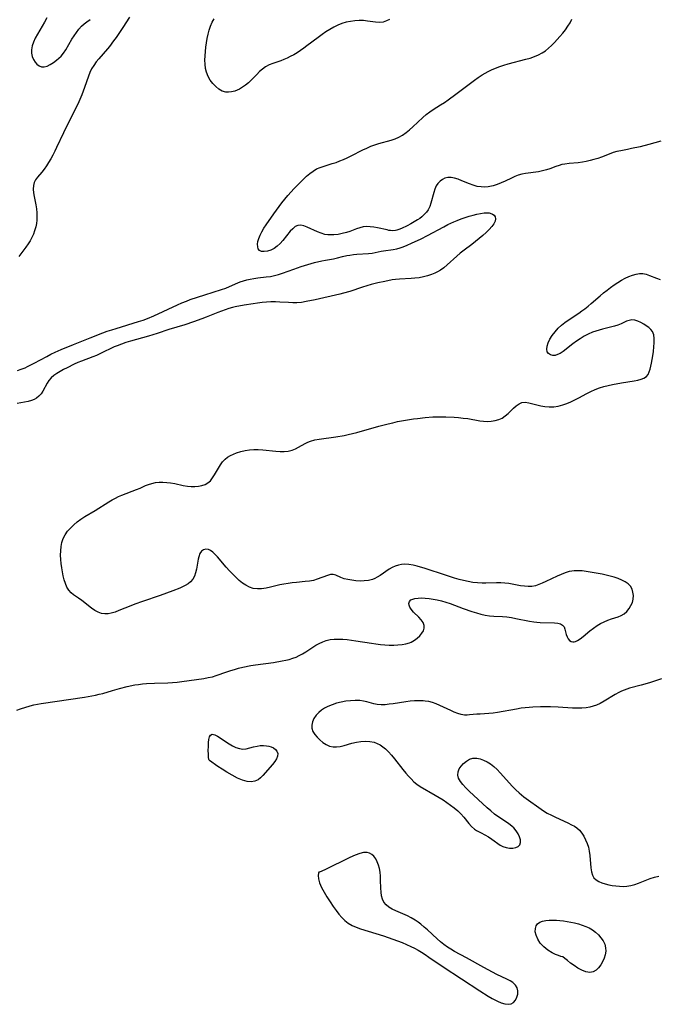
# Model space of a CAD drawing. Extents: x 1851766 to 1859968, y 2723595 to 2731797.
# Drawn here: x 1854658 to 1854916, y 2727751 to 2728149 of the extents above; entities that cross this region are included whole.
import ezdxf

# ---------------------------------------------------------------- set-up
doc = ezdxf.new("R2010")
doc.units = 0

msp = doc.modelspace()

# ---------------------------------------------------------------- linework, layer by layer
at = {"layer": 'Unknown_Line_Type', "color": 0}
for points in [[(1854702.52, 2728150.2, 84), (1854699.82, 2728146.14, 84), (1854697.02, 2728142.04, 84), (1854696.06, 2728140.69, 84), (1854694.32, 2728138.37, 84), (1854693.55, 2728137.41, 84), (1854690.11, 2728133.45, 84), (1854689.02, 2728132.12, 84), (1854688.02, 2728130.76, 84), (1854687.14, 2728129.33, 84), (1854686.44, 2728127.9, 84), (1854685.85, 2728126.41, 84), (1854684.29, 2728121.75, 84), (1854683.75, 2728120.29, 84), (1854683.18, 2728118.83, 84), (1854681.93, 2728115.94, 84), (1854680.22, 2728112.36, 84), (1854676.62, 2728105.24, 84), (1854675.75, 2728103.44, 84), (1854672.98, 2728097.52, 84), (1854672.21, 2728095.96, 84), (1854671.42, 2728094.44, 84), (1854670.61, 2728092.95, 84), (1854669.74, 2728091.49, 84), (1854668.84, 2728090.08, 84), (1854667.91, 2728088.76, 84), (1854666.96, 2728087.53, 84), (1854665.19, 2728085.47, 84), (1854664.45, 2728084.46, 84), (1854663.9, 2728083.38, 84), (1854663.6, 2728082.09, 84), (1854663.54, 2728080.68, 84), (1854663.66, 2728079.18, 84), (1854663.9, 2728077.62, 84), (1854664.5, 2728074.37, 84), (1854664.77, 2728072.7, 84), (1854664.96, 2728071.02, 84), (1854665.02, 2728069.58, 84), (1854664.97, 2728068.15, 84), (1854664.82, 2728066.73, 84), (1854664.55, 2728065.34, 84), (1854664.09, 2728063.83, 84), (1854663.58, 2728062.47, 84), (1854662.98, 2728061.14, 84), (1854662.24, 2728059.78, 84), (1854661.41, 2728058.46, 84), (1854660.51, 2728057.17, 84), (1854657.67, 2728053.35, 84)], [(1854669.04, 2728149.92, 84), (1854668.14, 2728148.29, 84), (1854665.24, 2728143.42, 84), (1854664.35, 2728141.8, 84), (1854663.6, 2728140.2, 84), (1854663.04, 2728138.62, 84), (1854662.77, 2728137.06, 84), (1854662.83, 2728135.7, 84), (1854663.13, 2728134.4, 84), (1854663.62, 2728133.19, 84), (1854664.26, 2728132.1, 84), (1854665.02, 2728131.18, 84), (1854665.9, 2728130.5, 84), (1854666.86, 2728130.12, 84), (1854667.99, 2728130.14, 84), (1854669.18, 2728130.49, 84), (1854670.41, 2728131.1, 84), (1854671.65, 2728131.89, 84), (1854672.89, 2728132.8, 84), (1854673.89, 2728133.62, 84), (1854674.83, 2728134.54, 84), (1854675.8, 2728135.73, 84), (1854676.68, 2728137.05, 84), (1854679.19, 2728141.3, 84), (1854680.08, 2728142.7, 84), (1854681, 2728144.05, 84), (1854682, 2728145.35, 84), (1854683.07, 2728146.56, 84), (1854684.11, 2728147.54, 84), (1854685.22, 2728148.43, 84), (1854686.53, 2728149.28, 84)], [(1854807.73, 2728149.37, 86), (1854806.42, 2728148.71, 86), (1854805.09, 2728148.29, 86), (1854803.61, 2728148.15, 86), (1854802.07, 2728148.24, 86), (1854798.86, 2728148.7, 86), (1854797.2, 2728148.88, 86), (1854795.47, 2728148.91, 86), (1854793.72, 2728148.8, 86), (1854791.96, 2728148.56, 86), (1854790.2, 2728148.19, 86), (1854788.47, 2728147.69, 86), (1854786.77, 2728147.05, 86), (1854785.13, 2728146.24, 86), (1854783.52, 2728145.31, 86), (1854781.95, 2728144.28, 86), (1854780.41, 2728143.19, 86), (1854778.87, 2728142.06, 86), (1854774.29, 2728138.62, 86), (1854772.97, 2728137.67, 86), (1854771.64, 2728136.74, 86), (1854770.3, 2728135.86, 86), (1854768.93, 2728135.03, 86), (1854767.53, 2728134.28, 86), (1854766.26, 2728133.68, 86), (1854764.97, 2728133.14, 86), (1854763.67, 2728132.65, 86), (1854760.48, 2728131.53, 86), (1854758.96, 2728130.9, 86), (1854757.52, 2728130.14, 86), (1854756.26, 2728129.24, 86), (1854755.08, 2728128.22, 86), (1854753.95, 2728127.1, 86), (1854751.73, 2728124.8, 86), (1854750.59, 2728123.69, 86), (1854749.44, 2728122.72, 86), (1854748.26, 2728121.86, 86), (1854747.03, 2728121.15, 86), (1854746.05, 2728120.71, 86), (1854745.06, 2728120.36, 86), (1854743.82, 2728120.02, 86), (1854742.6, 2728119.84, 86), (1854741.41, 2728119.89, 86), (1854740.01, 2728120.33, 86), (1854738.66, 2728121.11, 86), (1854737.39, 2728122.15, 86), (1854736.22, 2728123.38, 86), (1854735.16, 2728124.78, 86), (1854734.27, 2728126.3, 86), (1854733.61, 2728127.95, 86), (1854733.24, 2728129.53, 86), (1854733.06, 2728131.18, 86), (1854733.02, 2728132.88, 86), (1854733.08, 2728134.62, 86), (1854733.22, 2728136.37, 86), (1854733.42, 2728138.13, 86), (1854733.67, 2728139.88, 86), (1854733.97, 2728141.61, 86), (1854734.32, 2728143.36, 86), (1854734.75, 2728145.05, 86), (1854735.27, 2728146.67, 86), (1854735.93, 2728148.18, 86), (1854736.77, 2728149.54, 86)], [(1854917.48, 2728100.13, 86), (1854912.59, 2728098.74, 86), (1854909.14, 2728097.84, 86), (1854905.7, 2728097.06, 86), (1854904, 2728096.71, 86), (1854901.29, 2728096.21, 86), (1854899.75, 2728095.88, 86), (1854898.18, 2728095.42, 86), (1854896.62, 2728094.85, 86), (1854893.47, 2728093.62, 86), (1854891.97, 2728093.09, 86), (1854890.44, 2728092.6, 86), (1854888.9, 2728092.18, 86), (1854887.34, 2728091.83, 86), (1854885.86, 2728091.58, 86), (1854884.02, 2728091.36, 86), (1854880.37, 2728091.04, 86), (1854878.59, 2728090.8, 86), (1854877.43, 2728090.58, 86), (1854876.31, 2728090.29, 86), (1854875.03, 2728089.87, 86), (1854872.52, 2728088.9, 86), (1854871.24, 2728088.45, 86), (1854869.64, 2728088.01, 86), (1854868, 2728087.68, 86), (1854862.72, 2728086.98, 86), (1854861.2, 2728086.69, 86), (1854859.73, 2728086.29, 86), (1854858.39, 2728085.77, 86), (1854857.08, 2728085.15, 86), (1854854.46, 2728083.84, 86), (1854852.87, 2728083.15, 86), (1854851.25, 2728082.55, 86), (1854849.61, 2728082.06, 86), (1854849, 2728081.91, 86), (1854847.58, 2728081.64, 86), (1854846.17, 2728081.5, 86), (1854844.77, 2728081.53, 86), (1854843.18, 2728081.78, 86), (1854841.6, 2728082.23, 86), (1854840.04, 2728082.79, 86), (1854836.98, 2728084.05, 86), (1854835.49, 2728084.63, 86), (1854834.03, 2728085.09, 86), (1854832.62, 2728085.37, 86), (1854831.27, 2728085.38, 86), (1854830.15, 2728085.1, 86), (1854829.1, 2728084.58, 86), (1854828.15, 2728083.87, 86), (1854827.31, 2728082.98, 86), (1854826.61, 2728081.95, 86), (1854826.04, 2728080.69, 86), (1854825.59, 2728079.33, 86), (1854824.48, 2728075.02, 86), (1854824, 2728073.63, 86), (1854823.36, 2728072.34, 86), (1854822.62, 2728071.29, 86), (1854821.74, 2728070.34, 86), (1854820.76, 2728069.46, 86), (1854819.92, 2728068.8, 86), (1854819.03, 2728068.19, 86), (1854817.71, 2728067.37, 86), (1854816.29, 2728066.58, 86), (1854814.88, 2728065.83, 86), (1854812.5, 2728064.69, 86), (1854811.53, 2728064.3, 86), (1854810.63, 2728064.04, 86), (1854810.12, 2728063.94, 86), (1854809.11, 2728063.84, 86), (1854808.14, 2728063.87, 86), (1854807.45, 2728063.98, 86), (1854806.76, 2728064.13, 86), (1854802.81, 2728065.03, 86), (1854801.37, 2728065.28, 86), (1854799.91, 2728065.44, 86), (1854798.45, 2728065.48, 86), (1854796.99, 2728065.35, 86), (1854795.64, 2728065.04, 86), (1854794.3, 2728064.59, 86), (1854791.61, 2728063.54, 86), (1854790.23, 2728063.07, 86), (1854788.56, 2728062.64, 86), (1854786.86, 2728062.35, 86), (1854785.15, 2728062.18, 86), (1854783.82, 2728062.14, 86), (1854782.68, 2728062.2, 86), (1854781.55, 2728062.36, 86), (1854780.02, 2728062.78, 86), (1854778.53, 2728063.36, 86), (1854774.33, 2728065.31, 86), (1854773.02, 2728065.78, 86), (1854771.78, 2728066.04, 86), (1854770.62, 2728065.96, 86), (1854769.53, 2728065.48, 86), (1854768.51, 2728064.65, 86), (1854767.53, 2728063.6, 86), (1854764.55, 2728059.84, 86), (1854763.47, 2728058.62, 86), (1854762.3, 2728057.55, 86), (1854761, 2728056.67, 86), (1854759.65, 2728056.01, 86), (1854758.3, 2728055.57, 86), (1854757.03, 2728055.36, 86), (1854755.93, 2728055.42, 86), (1854755.07, 2728055.82, 86), (1854754.61, 2728056.46, 86), (1854754.37, 2728057.32, 86), (1854754.32, 2728058.35, 86), (1854754.47, 2728059.5, 86), (1854754.79, 2728060.71, 86), (1854755.34, 2728062.06, 86), (1854756.06, 2728063.44, 86), (1854756.89, 2728064.84, 86), (1854757.81, 2728066.25, 86), (1854760.84, 2728070.62, 86), (1854763.02, 2728073.66, 86), (1854764.14, 2728075.16, 86), (1854765.3, 2728076.63, 86), (1854766.54, 2728078.08, 86), (1854769.09, 2728080.89, 86), (1854771.62, 2728083.51, 86), (1854772.86, 2728084.74, 86), (1854774.12, 2728085.91, 86), (1854775.41, 2728087, 86), (1854776.75, 2728087.98, 86), (1854778.16, 2728088.81, 86), (1854779.68, 2728089.47, 86), (1854781.27, 2728090.01, 86), (1854784.54, 2728090.99, 86), (1854786.08, 2728091.49, 86), (1854787.61, 2728092.05, 86), (1854789.13, 2728092.66, 86), (1854790.63, 2728093.32, 86), (1854792.22, 2728094.09, 86), (1854796.93, 2728096.52, 86), (1854798.51, 2728097.29, 86), (1854800.1, 2728098.01, 86), (1854801.71, 2728098.63, 86), (1854803.36, 2728099.15, 86), (1854808.35, 2728100.46, 86), (1854809.95, 2728100.98, 86), (1854811.48, 2728101.64, 86), (1854812.98, 2728102.51, 86), (1854814.41, 2728103.54, 86), (1854815.78, 2728104.69, 86), (1854817.13, 2728105.9, 86), (1854821.15, 2728109.65, 86), (1854822.54, 2728110.86, 86), (1854823.99, 2728111.98, 86), (1854825.4, 2728112.94, 86), (1854828.32, 2728114.74, 86), (1854829.9, 2728115.76, 86), (1854831.45, 2728116.82, 86), (1854834.54, 2728119.04, 86), (1854842.11, 2728124.76, 86), (1854843.63, 2728125.84, 86), (1854845.18, 2728126.87, 86), (1854846.41, 2728127.62, 86), (1854847.67, 2728128.31, 86), (1854848.95, 2728128.95, 86), (1854850.6, 2728129.66, 86), (1854852.29, 2728130.29, 86), (1854854, 2728130.86, 86), (1854855.74, 2728131.38, 86), (1854862.87, 2728133.22, 86), (1854864.61, 2728133.72, 86), (1854866.32, 2728134.29, 86), (1854867.96, 2728134.96, 86), (1854869.52, 2728135.77, 86), (1854870.85, 2728136.66, 86), (1854872.11, 2728137.68, 86), (1854873.32, 2728138.78, 86), (1854874.48, 2728139.96, 86), (1854875.61, 2728141.19, 86), (1854876.7, 2728142.45, 86), (1854877.81, 2728143.79, 86), (1854878.86, 2728145.15, 86), (1854879.85, 2728146.55, 86), (1854880.75, 2728148, 86), (1854881.51, 2728149.5, 86)], [(1854657.11, 2728007.29, 84), (1854658.67, 2728007.77, 84), (1854660.21, 2728008.39, 84), (1854661.2, 2728008.85, 84), (1854663.85, 2728010.23, 84), (1854668.97, 2728012.98, 84), (1854670.69, 2728013.86, 84), (1854672.44, 2728014.71, 84), (1854674.81, 2728015.75, 84), (1854679.81, 2728017.74, 84), (1854686.6, 2728020.53, 84), (1854691.66, 2728022.49, 84), (1854693.46, 2728023.15, 84), (1854695.26, 2728023.75, 84), (1854697.08, 2728024.32, 84), (1854706.18, 2728027.04, 84), (1854707.98, 2728027.63, 84), (1854709.76, 2728028.27, 84), (1854712.36, 2728029.34, 84), (1854721.92, 2728033.85, 84), (1854723.71, 2728034.64, 84), (1854725.52, 2728035.38, 84), (1854727, 2728035.95, 84), (1854730, 2728036.99, 84), (1854733.02, 2728037.94, 84), (1854739.73, 2728039.99, 84), (1854741.4, 2728040.56, 84), (1854743, 2728041.21, 84), (1854746.29, 2728042.77, 84), (1854747.29, 2728043.16, 84), (1854748.6, 2728043.6, 84), (1854749.96, 2728043.97, 84), (1854751.35, 2728044.27, 84), (1854752.76, 2728044.51, 84), (1854754.44, 2728044.73, 84), (1854757.83, 2728045.1, 84), (1854759.52, 2728045.34, 84), (1854761.19, 2728045.66, 84), (1854762.8, 2728046.11, 84), (1854764.39, 2728046.64, 84), (1854769.01, 2728048.33, 84), (1854771.89, 2728049.29, 84), (1854774.66, 2728050.16, 84), (1854777.31, 2728050.92, 84), (1854780.28, 2728051.64, 84), (1854781.75, 2728051.93, 84), (1854785.1, 2728052.49, 84), (1854786.69, 2728052.82, 84), (1854788.65, 2728053.35, 84), (1854790.37, 2728053.76, 84), (1854791.7, 2728054, 84), (1854793.07, 2728054.18, 84), (1854794.45, 2728054.31, 84), (1854799.2, 2728054.62, 84), (1854800.73, 2728054.81, 84), (1854804.27, 2728055.56, 84), (1854805.21, 2728055.72, 84), (1854809.14, 2728056.2, 84), (1854810.62, 2728056.48, 84), (1854811.95, 2728056.87, 84), (1854813.28, 2728057.36, 84), (1854814.9, 2728058.02, 84), (1854816.54, 2728058.74, 84), (1854820.49, 2728060.57, 84), (1854823.13, 2728061.9, 84), (1854829.64, 2728065.45, 84), (1854831.3, 2728066.3, 84), (1854833.79, 2728067.47, 84), (1854835.05, 2728068.01, 84), (1854836.67, 2728068.63, 84), (1854838.3, 2728069.2, 84), (1854839.92, 2728069.7, 84), (1854841.52, 2728070.15, 84), (1854843.08, 2728070.53, 84), (1854844.59, 2728070.82, 84), (1854846.02, 2728071, 84), (1854847.05, 2728071.06, 84), (1854847.99, 2728071, 84), (1854848.49, 2728070.9, 84), (1854849.34, 2728070.57, 84), (1854850.02, 2728070.07, 84), (1854850.47, 2728069.43, 84), (1854850.66, 2728068.7, 84), (1854850.47, 2728067.7, 84), (1854849.91, 2728066.62, 84), (1854849.07, 2728065.49, 84), (1854848, 2728064.29, 84), (1854846.76, 2728063.07, 84), (1854845.41, 2728061.85, 84), (1854843.98, 2728060.63, 84), (1854842.5, 2728059.42, 84), (1854840.98, 2728058.24, 84), (1854837.87, 2728055.92, 84), (1854836.35, 2728054.72, 84), (1854835, 2728053.55, 84), (1854831.07, 2728049.97, 84), (1854829.74, 2728048.86, 84), (1854828.34, 2728047.86, 84), (1854827.19, 2728047.18, 84), (1854825.99, 2728046.59, 84), (1854824.75, 2728046.08, 84), (1854823.11, 2728045.55, 84), (1854821.42, 2728045.13, 84), (1854819.7, 2728044.82, 84), (1854817.95, 2728044.61, 84), (1854816.4, 2728044.49, 84), (1854811.73, 2728044.24, 84), (1854810.18, 2728044.09, 84), (1854808.72, 2728043.89, 84), (1854805.82, 2728043.33, 84), (1854803, 2728042.72, 84), (1854800.28, 2728042.05, 84), (1854798.53, 2728041.54, 84), (1854796.79, 2728040.99, 84), (1854791.58, 2728039.24, 84), (1854789.06, 2728038.49, 84), (1854787.6, 2728038.12, 84), (1854777.66, 2728035.86, 84), (1854774.03, 2728035.12, 84), (1854772.14, 2728034.83, 84), (1854770.24, 2728034.66, 84), (1854768.51, 2728034.64, 84), (1854766.78, 2728034.71, 84), (1854763.3, 2728034.93, 84), (1854761.55, 2728034.99, 84), (1854759.74, 2728034.98, 84), (1854757.92, 2728034.89, 84), (1854756.1, 2728034.74, 84), (1854754.28, 2728034.54, 84), (1854752.47, 2728034.3, 84), (1854748.86, 2728033.72, 84), (1854745.28, 2728033, 84), (1854744.2, 2728032.75, 84), (1854742.67, 2728032.32, 84), (1854741.16, 2728031.83, 84), (1854739.66, 2728031.29, 84), (1854738.16, 2728030.71, 84), (1854733.49, 2728028.79, 84), (1854731.78, 2728028.14, 84), (1854728.32, 2728026.93, 84), (1854724.83, 2728025.8, 84), (1854718.36, 2728023.79, 84), (1854713.7, 2728022.22, 84), (1854711.92, 2728021.66, 84), (1854710.11, 2728021.13, 84), (1854702.84, 2728019.13, 84), (1854701.04, 2728018.58, 84), (1854699.27, 2728017.98, 84), (1854697.53, 2728017.3, 84), (1854696.32, 2728016.77, 84), (1854690.72, 2728014.07, 84), (1854689.09, 2728013.36, 84), (1854687.58, 2728012.77, 84), (1854683.02, 2728011.1, 84), (1854681.53, 2728010.48, 84), (1854680.07, 2728009.81, 84), (1854677.21, 2728008.39, 84), (1854675.79, 2728007.63, 84), (1854674.42, 2728006.85, 84), (1854673.11, 2728006.03, 84), (1854671.9, 2728005.17, 84), (1854670.81, 2728004.23, 84), (1854669.88, 2728003.21, 84), (1854669.18, 2728002.17, 84), (1854667.43, 2727998.89, 84), (1854666.71, 2727997.81, 84), (1854665.84, 2727996.84, 84), (1854664.88, 2727996.1, 84), (1854663.91, 2727995.57, 84), (1854662.87, 2727995.15, 84), (1854661.46, 2727994.76, 84), (1854656.97, 2727993.88, 84)], [(1854656.82, 2727869.82, 86), (1854658.3, 2727870.26, 86), (1854662.29, 2727871.59, 86), (1854663.74, 2727871.94, 86), (1854665.24, 2727872.22, 86), (1854666.77, 2727872.45, 86), (1854684.31, 2727875.11, 86), (1854687.18, 2727875.58, 86), (1854688.72, 2727875.87, 86), (1854690.24, 2727876.2, 86), (1854691.74, 2727876.59, 86), (1854695.55, 2727877.79, 86), (1854698.37, 2727878.59, 86), (1854701.57, 2727879.35, 86), (1854704.63, 2727879.99, 86), (1854706.17, 2727880.24, 86), (1854707.77, 2727880.44, 86), (1854709.38, 2727880.59, 86), (1854712.62, 2727880.76, 86), (1854717.96, 2727880.87, 86), (1854719.9, 2727880.96, 86), (1854721.83, 2727881.12, 86), (1854723.69, 2727881.35, 86), (1854732.62, 2727882.66, 86), (1854734.37, 2727882.95, 86), (1854736.1, 2727883.33, 86), (1854737.54, 2727883.76, 86), (1854741.84, 2727885.32, 86), (1854743.42, 2727885.84, 86), (1854745.02, 2727886.31, 86), (1854746.64, 2727886.74, 86), (1854748.28, 2727887.13, 86), (1854751.61, 2727887.81, 86), (1854753.43, 2727888.11, 86), (1854760.72, 2727889.12, 86), (1854764.31, 2727889.69, 86), (1854765.75, 2727889.98, 86), (1854767.16, 2727890.33, 86), (1854768.53, 2727890.77, 86), (1854769.87, 2727891.3, 86), (1854771.18, 2727891.9, 86), (1854772.45, 2727892.58, 86), (1854773.84, 2727893.41, 86), (1854777.92, 2727896.03, 86), (1854779.28, 2727896.8, 86), (1854780.66, 2727897.47, 86), (1854782.09, 2727897.99, 86), (1854783.69, 2727898.35, 86), (1854785.35, 2727898.52, 86), (1854787.04, 2727898.56, 86), (1854788.77, 2727898.49, 86), (1854790.52, 2727898.35, 86), (1854792.29, 2727898.14, 86), (1854794.07, 2727897.9, 86), (1854800.37, 2727896.89, 86), (1854802.19, 2727896.63, 86), (1854804.01, 2727896.41, 86), (1854805.82, 2727896.24, 86), (1854807.61, 2727896.13, 86), (1854809.39, 2727896.1, 86), (1854811.13, 2727896.16, 86), (1854812.77, 2727896.34, 86), (1854814.35, 2727896.65, 86), (1854815.84, 2727897.1, 86), (1854816.52, 2727897.37, 86), (1854817.81, 2727898.06, 86), (1854818.96, 2727898.91, 86), (1854819.96, 2727899.87, 86), (1854820.79, 2727900.89, 86), (1854821.41, 2727901.96, 86), (1854821.76, 2727903.03, 86), (1854821.78, 2727904.08, 86), (1854821.35, 2727905.22, 86), (1854820.56, 2727906.31, 86), (1854819.55, 2727907.38, 86), (1854817.38, 2727909.51, 86), (1854816.47, 2727910.6, 86), (1854815.97, 2727911.42, 86), (1854815.66, 2727912.22, 86), (1854815.58, 2727912.98, 86), (1854815.82, 2727913.75, 86), (1854816.39, 2727914.38, 86), (1854817.11, 2727914.76, 86), (1854818, 2727915.01, 86), (1854819.26, 2727915.17, 86), (1854820.67, 2727915.21, 86), (1854822.18, 2727915.14, 86), (1854823.76, 2727914.98, 86), (1854825.39, 2727914.74, 86), (1854827.05, 2727914.43, 86), (1854828.72, 2727914.03, 86), (1854830.48, 2727913.52, 86), (1854832.25, 2727912.93, 86), (1854837.52, 2727910.99, 86), (1854841.08, 2727909.73, 86), (1854842.86, 2727909.17, 86), (1854844.65, 2727908.67, 86), (1854846.43, 2727908.26, 86), (1854848.22, 2727907.97, 86), (1854849.96, 2727907.81, 86), (1854853.44, 2727907.65, 86), (1854855.18, 2727907.52, 86), (1854857.02, 2727907.27, 86), (1854858.85, 2727906.94, 86), (1854864.34, 2727905.83, 86), (1854866.16, 2727905.55, 86), (1854867.27, 2727905.43, 86), (1854868.71, 2727905.33, 86), (1854874.49, 2727905.16, 86), (1854875.79, 2727905.01, 86), (1854876.9, 2727904.73, 86), (1854877.76, 2727904.23, 86), (1854878.33, 2727903.48, 86), (1854878.7, 2727902.55, 86), (1854879.22, 2727900.45, 86), (1854879.54, 2727899.43, 86), (1854879.97, 2727898.61, 86), (1854880.55, 2727897.98, 86), (1854881.19, 2727897.63, 86), (1854881.91, 2727897.49, 86), (1854882.46, 2727897.49, 86), (1854883.02, 2727897.61, 86), (1854883.8, 2727897.97, 86), (1854884.91, 2727898.7, 86), (1854886.12, 2727899.64, 86), (1854888.78, 2727901.83, 86), (1854890.22, 2727902.94, 86), (1854891.74, 2727904, 86), (1854893.15, 2727904.84, 86), (1854894.61, 2727905.58, 86), (1854896.08, 2727906.22, 86), (1854897.55, 2727906.75, 86), (1854900.2, 2727907.56, 86), (1854901.43, 2727908.07, 86), (1854902.63, 2727908.82, 86), (1854903.7, 2727909.77, 86), (1854904.64, 2727910.87, 86), (1854905.42, 2727912.09, 86), (1854905.98, 2727913.4, 86), (1854906.3, 2727914.77, 86), (1854906.38, 2727916.17, 86), (1854906.24, 2727917.53, 86), (1854905.85, 2727918.82, 86), (1854905.19, 2727919.97, 86), (1854904.25, 2727920.94, 86), (1854903.08, 2727921.76, 86), (1854901.73, 2727922.45, 86), (1854900.25, 2727923.05, 86), (1854898.68, 2727923.58, 86), (1854897.04, 2727924.05, 86), (1854895.45, 2727924.44, 86), (1854893.83, 2727924.79, 86), (1854890.58, 2727925.42, 86), (1854887.31, 2727925.95, 86), (1854885.68, 2727926.15, 86), (1854884.07, 2727926.24, 86), (1854882.48, 2727926.19, 86), (1854881.44, 2727926.05, 86), (1854880.41, 2727925.84, 86), (1854878.76, 2727925.35, 86), (1854877.14, 2727924.74, 86), (1854875.53, 2727924.04, 86), (1854870.96, 2727921.83, 86), (1854869.55, 2727921.19, 86), (1854868.14, 2727920.62, 86), (1854866.72, 2727920.17, 86), (1854865.29, 2727919.9, 86), (1854863.79, 2727919.83, 86), (1854862.28, 2727919.93, 86), (1854860.75, 2727920.15, 86), (1854856.05, 2727921, 86), (1854854.4, 2727921.21, 86), (1854852.73, 2727921.34, 86), (1854851.06, 2727921.38, 86), (1854846.67, 2727921.2, 86), (1854845.2, 2727921.19, 86), (1854843.34, 2727921.29, 86), (1854841.46, 2727921.51, 86), (1854839.59, 2727921.83, 86), (1854837.71, 2727922.23, 86), (1854835.86, 2727922.7, 86), (1854834.01, 2727923.22, 86), (1854830.33, 2727924.36, 86), (1854822.09, 2727927.11, 86), (1854818.9, 2727928.08, 86), (1854817.23, 2727928.5, 86), (1854815.58, 2727928.78, 86), (1854813.95, 2727928.88, 86), (1854812.6, 2727928.79, 86), (1854811.28, 2727928.53, 86), (1854810, 2727928.13, 86), (1854808.77, 2727927.58, 86), (1854807.53, 2727926.86, 86), (1854803.98, 2727924.35, 86), (1854802.76, 2727923.59, 86), (1854801.8, 2727923.11, 86), (1854800.8, 2727922.72, 86), (1854799.17, 2727922.31, 86), (1854797.49, 2727922.11, 86), (1854795.78, 2727922.06, 86), (1854794.09, 2727922.15, 86), (1854792.43, 2727922.34, 86), (1854790.84, 2727922.63, 86), (1854789.36, 2727923, 86), (1854788.04, 2727923.47, 86), (1854785.95, 2727924.44, 86), (1854784.94, 2727924.7, 86), (1854783.82, 2727924.64, 86), (1854782.6, 2727924.32, 86), (1854778.47, 2727922.74, 86), (1854776.94, 2727922.29, 86), (1854775.26, 2727922, 86), (1854773.51, 2727921.82, 86), (1854770.02, 2727921.52, 86), (1854768.33, 2727921.33, 86), (1854766.63, 2727921.1, 86), (1854764.95, 2727920.81, 86), (1854763.29, 2727920.45, 86), (1854759.53, 2727919.5, 86), (1854757.73, 2727919.13, 86), (1854755.95, 2727918.89, 86), (1854754.21, 2727918.84, 86), (1854752.53, 2727919.07, 86), (1854751.05, 2727919.58, 86), (1854749.62, 2727920.32, 86), (1854748.24, 2727921.25, 86), (1854746.91, 2727922.32, 86), (1854745.6, 2727923.5, 86), (1854744.26, 2727924.84, 86), (1854742.94, 2727926.23, 86), (1854741.66, 2727927.66, 86), (1854738.04, 2727931.78, 86), (1854737.11, 2727932.79, 86), (1854736.2, 2727933.68, 86), (1854735.3, 2727934.39, 86), (1854734.4, 2727934.84, 86), (1854733.38, 2727934.98, 86), (1854732.41, 2727934.74, 86), (1854731.59, 2727934.13, 86), (1854730.96, 2727933.13, 86), (1854730.52, 2727931.85, 86), (1854730.29, 2727930.87, 86), (1854729.58, 2727926.85, 86), (1854729.23, 2727925.38, 86), (1854728.74, 2727923.99, 86), (1854728.04, 2727922.74, 86), (1854727.2, 2727921.78, 86), (1854726.17, 2727920.95, 86), (1854725.01, 2727920.23, 86), (1854723.93, 2727919.7, 86), (1854722.79, 2727919.2, 86), (1854719.99, 2727918.1, 86), (1854714.83, 2727916.21, 86), (1854707.75, 2727913.78, 86), (1854704.61, 2727912.66, 86), (1854703.07, 2727912.07, 86), (1854698.19, 2727910.08, 86), (1854696.64, 2727909.5, 86), (1854695.12, 2727909.04, 86), (1854693.82, 2727908.79, 86), (1854692.44, 2727908.73, 86), (1854691.09, 2727908.94, 86), (1854689.83, 2727909.41, 86), (1854688.46, 2727910.17, 86), (1854687.11, 2727911.09, 86), (1854683.16, 2727914.14, 86), (1854681.87, 2727915.06, 86), (1854679.78, 2727916.44, 86), (1854678.85, 2727917.23, 86), (1854677.94, 2727918.33, 86), (1854677.18, 2727919.63, 86), (1854676.58, 2727921.02, 86), (1854676.08, 2727922.52, 86), (1854675.67, 2727924.1, 86), (1854675.32, 2727925.73, 86), (1854675.03, 2727927.4, 86), (1854674.81, 2727929.09, 86), (1854674.66, 2727930.78, 86), (1854674.59, 2727932.57, 86), (1854674.62, 2727934.33, 86), (1854674.78, 2727936.04, 86), (1854675.09, 2727937.7, 86), (1854675.62, 2727939.27, 86), (1854676.42, 2727940.78, 86), (1854677.44, 2727942.19, 86), (1854678.63, 2727943.51, 86), (1854679.93, 2727944.77, 86), (1854681.33, 2727945.95, 86), (1854682.81, 2727947.06, 86), (1854684.35, 2727948.1, 86), (1854688.56, 2727950.58, 86), (1854694.09, 2727954.11, 86), (1854695.49, 2727954.94, 86), (1854696.76, 2727955.6, 86), (1854698.04, 2727956.21, 86), (1854699.34, 2727956.77, 86), (1854705.36, 2727959.03, 86), (1854706.75, 2727959.62, 86), (1854708.97, 2727960.7, 86), (1854710.1, 2727961.17, 86), (1854711.49, 2727961.58, 86), (1854712.95, 2727961.86, 86), (1854714.45, 2727962.01, 86), (1854716, 2727962.05, 86), (1854717.56, 2727961.98, 86), (1854719.13, 2727961.81, 86), (1854720.84, 2727961.51, 86), (1854724.24, 2727960.77, 86), (1854725.93, 2727960.48, 86), (1854727.46, 2727960.33, 86), (1854728.96, 2727960.3, 86), (1854730.41, 2727960.41, 86), (1854731.79, 2727960.67, 86), (1854733.07, 2727961.09, 86), (1854734.21, 2727961.73, 86), (1854735.24, 2727962.66, 86), (1854736.13, 2727963.79, 86), (1854736.93, 2727965.06, 86), (1854738.45, 2727967.76, 86), (1854739.25, 2727969.09, 86), (1854740.14, 2727970.33, 86), (1854741.16, 2727971.42, 86), (1854742.18, 2727972.22, 86), (1854743.32, 2727972.88, 86), (1854744.55, 2727973.45, 86), (1854745.84, 2727973.94, 86), (1854747.52, 2727974.47, 86), (1854749.27, 2727974.89, 86), (1854751.05, 2727975.16, 86), (1854752.81, 2727975.25, 86), (1854754.59, 2727975.22, 86), (1854756.38, 2727975.1, 86), (1854761.71, 2727974.6, 86), (1854763.44, 2727974.51, 86), (1854765.12, 2727974.51, 86), (1854766.73, 2727974.66, 86), (1854768.26, 2727975.01, 86), (1854769.61, 2727975.57, 86), (1854770.91, 2727976.27, 86), (1854773.54, 2727977.77, 86), (1854774.63, 2727978.28, 86), (1854775.78, 2727978.71, 86), (1854777.5, 2727979.18, 86), (1854779.3, 2727979.52, 86), (1854786.01, 2727980.46, 86), (1854789.29, 2727981.01, 86), (1854791.01, 2727981.37, 86), (1854794.45, 2727982.21, 86), (1854803.38, 2727984.71, 86), (1854807.17, 2727985.69, 86), (1854809.06, 2727986.14, 86), (1854810.95, 2727986.55, 86), (1854814.16, 2727987.16, 86), (1854817.38, 2727987.67, 86), (1854819, 2727987.89, 86), (1854822.11, 2727988.23, 86), (1854825.23, 2727988.45, 86), (1854826.97, 2727988.51, 86), (1854830.44, 2727988.51, 86), (1854833.89, 2727988.36, 86), (1854835.61, 2727988.23, 86), (1854837.53, 2727988.03, 86), (1854839.42, 2727987.77, 86), (1854844.21, 2727986.95, 86), (1854845.76, 2727986.76, 86), (1854847.29, 2727986.67, 86), (1854848.9, 2727986.74, 86), (1854850.45, 2727986.98, 86), (1854851.92, 2727987.4, 86), (1854853.29, 2727988.02, 86), (1854854.57, 2727988.88, 86), (1854855.75, 2727989.89, 86), (1854857.94, 2727992.03, 86), (1854859.01, 2727993, 86), (1854860.12, 2727993.78, 86), (1854861.3, 2727994.27, 86), (1854862.66, 2727994.4, 86), (1854864.11, 2727994.21, 86), (1854865.64, 2727993.83, 86), (1854868.9, 2727992.93, 86), (1854870.61, 2727992.62, 86), (1854872.37, 2727992.51, 86), (1854874.17, 2727992.61, 86), (1854875.99, 2727992.88, 86), (1854877.8, 2727993.32, 86), (1854879.47, 2727993.88, 86), (1854881.12, 2727994.56, 86), (1854882.75, 2727995.32, 86), (1854884.36, 2727996.14, 86), (1854887.56, 2727997.9, 86), (1854889.18, 2727998.75, 86), (1854890.97, 2727999.57, 86), (1854892.68, 2728000.21, 86), (1854894.44, 2728000.76, 86), (1854896.22, 2728001.23, 86), (1854898.01, 2728001.63, 86), (1854901.62, 2728002.32, 86), (1854906.69, 2728003.11, 86), (1854908.15, 2728003.37, 86), (1854909.5, 2728003.71, 86), (1854910.69, 2728004.19, 86), (1854911.68, 2728004.87, 86), (1854912.34, 2728005.68, 86), (1854912.85, 2728006.67, 86), (1854913.23, 2728007.78, 86), (1854913.52, 2728008.99, 86), (1854913.74, 2728010.18, 86), (1854914.22, 2728013.18, 86), (1854914.48, 2728014.98, 86), (1854914.7, 2728016.77, 86), (1854914.83, 2728018.5, 86), (1854914.83, 2728020.15, 86), (1854914.63, 2728021.66, 86), (1854914.14, 2728022.98, 86), (1854913.48, 2728023.88, 86), (1854912.62, 2728024.65, 86), (1854911.64, 2728025.33, 86), (1854910.59, 2728025.96, 86), (1854909.4, 2728026.62, 86), (1854908.21, 2728027.19, 86), (1854907.01, 2728027.59, 86), (1854905.81, 2728027.72, 86), (1854904.75, 2728027.55, 86), (1854903.67, 2728027.18, 86), (1854901.4, 2728026.14, 86), (1854900.17, 2728025.62, 86), (1854898.7, 2728025.14, 86), (1854897.16, 2728024.73, 86), (1854893.91, 2728023.98, 86), (1854892.54, 2728023.62, 86), (1854891.18, 2728023.21, 86), (1854889.83, 2728022.72, 86), (1854888.15, 2728021.96, 86), (1854886.51, 2728021.09, 86), (1854884.92, 2728020.13, 86), (1854883.37, 2728019.1, 86), (1854881.87, 2728018.04, 86), (1854877.92, 2728014.98, 86), (1854876.72, 2728014.18, 86), (1854875.72, 2728013.67, 86), (1854874.75, 2728013.37, 86), (1854873.74, 2728013.34, 86), (1854872.82, 2728013.6, 86), (1854872.07, 2728014.1, 86), (1854871.57, 2728014.83, 86), (1854871.37, 2728015.9, 86), (1854871.51, 2728017.15, 86), (1854871.94, 2728018.51, 86), (1854872.65, 2728019.99, 86), (1854873.59, 2728021.48, 86), (1854874.7, 2728022.94, 86), (1854875.96, 2728024.35, 86), (1854877.36, 2728025.67, 86), (1854878.66, 2728026.71, 86), (1854880.04, 2728027.68, 86), (1854884.34, 2728030.49, 86), (1854885.58, 2728031.35, 86), (1854886.78, 2728032.25, 86), (1854888.04, 2728033.26, 86), (1854889.28, 2728034.31, 86), (1854892.93, 2728037.51, 86), (1854894.32, 2728038.67, 86), (1854895.74, 2728039.8, 86), (1854897.17, 2728040.89, 86), (1854898.61, 2728041.93, 86), (1854900.08, 2728042.91, 86), (1854901.56, 2728043.8, 86), (1854903.06, 2728044.6, 86), (1854904.57, 2728045.28, 86), (1854906.03, 2728045.84, 86), (1854907.47, 2728046.25, 86), (1854908.87, 2728046.48, 86), (1854910.23, 2728046.47, 86), (1854911.55, 2728046.19, 86), (1854912.87, 2728045.73, 86), (1854915.77, 2728044.63, 86), (1854917.3, 2728044.13, 86)], [(1854917.79, 2727882.4, 88), (1854916.17, 2727881.87, 88), (1854912.89, 2727880.86, 88), (1854909.61, 2727879.92, 88), (1854904.89, 2727878.64, 88), (1854903.75, 2727878.31, 88), (1854902.64, 2727877.93, 88), (1854901.64, 2727877.52, 88), (1854900.47, 2727876.98, 88), (1854898.97, 2727876.16, 88), (1854894.53, 2727873.37, 88), (1854893.01, 2727872.52, 88), (1854891.42, 2727871.79, 88), (1854890.09, 2727871.35, 88), (1854888.71, 2727871.01, 88), (1854887.3, 2727870.79, 88), (1854885.47, 2727870.64, 88), (1854883.6, 2727870.6, 88), (1854881.71, 2727870.65, 88), (1854875.95, 2727870.97, 88), (1854872.88, 2727871.1, 88), (1854871.34, 2727871.13, 88), (1854868.84, 2727871.13, 88), (1854865.75, 2727871.04, 88), (1854864.2, 2727870.93, 88), (1854862.59, 2727870.76, 88), (1854860.98, 2727870.55, 88), (1854859.04, 2727870.24, 88), (1854851.45, 2727868.9, 88), (1854849.63, 2727868.62, 88), (1854847.87, 2727868.41, 88), (1854846.18, 2727868.28, 88), (1854844.44, 2727868.22, 88), (1854842.98, 2727868.13, 88), (1854840.1, 2727867.86, 88), (1854839.08, 2727867.8, 88), (1854838.07, 2727867.82, 88), (1854836.7, 2727868.03, 88), (1854835.31, 2727868.44, 88), (1854833.9, 2727868.98, 88), (1854832.47, 2727869.61, 88), (1854828.1, 2727871.68, 88), (1854826.62, 2727872.31, 88), (1854825.06, 2727872.87, 88), (1854823.62, 2727873.23, 88), (1854822.14, 2727873.46, 88), (1854821.32, 2727873.54, 88), (1854819.6, 2727873.61, 88), (1854817.85, 2727873.56, 88), (1854816.1, 2727873.42, 88), (1854814.34, 2727873.21, 88), (1854809.2, 2727872.39, 88), (1854807.53, 2727872.16, 88), (1854805.88, 2727872.01, 88), (1854804.27, 2727871.98, 88), (1854802.71, 2727872.12, 88), (1854801.32, 2727872.41, 88), (1854798.54, 2727873.18, 88), (1854797.13, 2727873.47, 88), (1854795.68, 2727873.66, 88), (1854793.84, 2727873.72, 88), (1854791.95, 2727873.62, 88), (1854790.05, 2727873.38, 88), (1854788.15, 2727873.02, 88), (1854786.27, 2727872.56, 88), (1854784.43, 2727871.97, 88), (1854782.68, 2727871.26, 88), (1854781.37, 2727870.57, 88), (1854780.15, 2727869.79, 88), (1854779.06, 2727868.9, 88), (1854777.99, 2727867.72, 88), (1854777.14, 2727866.44, 88), (1854776.54, 2727865.11, 88), (1854776.22, 2727863.76, 88), (1854776.25, 2727862.44, 88), (1854776.69, 2727861.17, 88), (1854777.45, 2727859.97, 88), (1854778.43, 2727858.81, 88), (1854779.55, 2727857.72, 88), (1854780.77, 2727856.72, 88), (1854782.07, 2727855.87, 88), (1854783.44, 2727855.23, 88), (1854784.87, 2727854.88, 88), (1854786.3, 2727854.88, 88), (1854787.79, 2727855.13, 88), (1854789.31, 2727855.53, 88), (1854792.48, 2727856.45, 88), (1854794.28, 2727856.85, 88), (1854796.11, 2727857.12, 88), (1854797.93, 2727857.23, 88), (1854799.72, 2727857.14, 88), (1854801.44, 2727856.79, 88), (1854802.68, 2727856.32, 88), (1854803.86, 2727855.7, 88), (1854804.99, 2727854.95, 88), (1854806.07, 2727854.08, 88), (1854807.35, 2727852.87, 88), (1854808.57, 2727851.55, 88), (1854809.74, 2727850.15, 88), (1854813.16, 2727845.79, 88), (1854814.31, 2727844.35, 88), (1854815.34, 2727843.12, 88), (1854816.41, 2727841.93, 88), (1854817.53, 2727840.83, 88), (1854818.72, 2727839.83, 88), (1854820.06, 2727838.92, 88), (1854826.14, 2727835.45, 88), (1854829.35, 2727833.46, 88), (1854830.91, 2727832.42, 88), (1854832.44, 2727831.34, 88), (1854833.91, 2727830.21, 88), (1854835.3, 2727829.03, 88), (1854836.58, 2727827.79, 88), (1854837.74, 2727826.47, 88), (1854839.85, 2727823.85, 88), (1854840.92, 2727822.67, 88), (1854842.06, 2727821.67, 88), (1854842.95, 2727821.11, 88), (1854844.86, 2727820.12, 88), (1854846.28, 2727819.35, 88), (1854847.7, 2727818.49, 88), (1854849.11, 2727817.57, 88), (1854852.51, 2727815.17, 88), (1854853.55, 2727814.6, 88), (1854854.88, 2727814.16, 88), (1854856.25, 2727813.96, 88), (1854857.57, 2727813.98, 88), (1854858.78, 2727814.21, 88), (1854859.78, 2727814.66, 88), (1854860.46, 2727815.35, 88), (1854860.74, 2727816.25, 88), (1854860.68, 2727817.33, 88), (1854860.35, 2727818.51, 88), (1854859.79, 2727819.74, 88), (1854859.02, 2727820.96, 88), (1854858.04, 2727822.12, 88), (1854857.35, 2727822.75, 88), (1854856.6, 2727823.36, 88), (1854855.41, 2727824.23, 88), (1854851.52, 2727826.81, 88), (1854850.22, 2727827.74, 88), (1854848.68, 2727828.98, 88), (1854847.18, 2727830.28, 88), (1854839.96, 2727837.04, 88), (1854838.63, 2727838.35, 88), (1854837.42, 2727839.64, 88), (1854836.41, 2727840.94, 88), (1854835.68, 2727842.23, 88), (1854835.33, 2727843.53, 88), (1854835.45, 2727844.78, 88), (1854835.94, 2727846.01, 88), (1854836.7, 2727847.17, 88), (1854837.68, 2727848.25, 88), (1854838.81, 2727849.18, 88), (1854840.07, 2727849.9, 88), (1854841.44, 2727850.32, 88), (1854842.21, 2727850.4, 88), (1854842.99, 2727850.38, 88), (1854844.39, 2727850.1, 88), (1854845.79, 2727849.59, 88), (1854847.19, 2727848.88, 88), (1854848.57, 2727848.01, 88), (1854849.89, 2727846.99, 88), (1854851.23, 2727845.79, 88), (1854852.51, 2727844.48, 88), (1854857.48, 2727838.93, 88), (1854858.77, 2727837.59, 88), (1854860.11, 2727836.33, 88), (1854861.09, 2727835.51, 88), (1854862.11, 2727834.72, 88), (1854869.98, 2727829.09, 88), (1854871.56, 2727828.12, 88), (1854873.2, 2727827.24, 88), (1854874.88, 2727826.42, 88), (1854879.86, 2727824.17, 88), (1854881.41, 2727823.43, 88), (1854882.51, 2727822.85, 88), (1854883.52, 2727822.18, 88), (1854884.6, 2727821.19, 88), (1854885.54, 2727820.03, 88), (1854886.36, 2727818.73, 88), (1854887.08, 2727817.32, 88), (1854887.69, 2727815.83, 88), (1854888.18, 2727814.29, 88), (1854888.55, 2727812.7, 88), (1854888.79, 2727810.98, 88), (1854889.17, 2727805.94, 88), (1854889.4, 2727804.41, 88), (1854889.79, 2727803.04, 88), (1854890.43, 2727801.89, 88), (1854891.29, 2727801.06, 88), (1854892.37, 2727800.42, 88), (1854893.62, 2727799.91, 88), (1854894.99, 2727799.5, 88), (1854896.45, 2727799.15, 88), (1854897.88, 2727798.87, 88), (1854899.34, 2727798.64, 88), (1854900.82, 2727798.49, 88), (1854902.31, 2727798.45, 88), (1854903.81, 2727798.55, 88), (1854905.36, 2727798.84, 88), (1854906.92, 2727799.28, 88), (1854908.47, 2727799.82, 88), (1854913.17, 2727801.61, 88), (1854914.9, 2727802.18, 88), (1854916.64, 2727802.65, 88)], [(1854734.79, 2727849.46, 88), (1854734.71, 2727849.54, 88), (1854734.62, 2727849.85, 88), (1854734.49, 2727850.74, 88), (1854734.4, 2727852, 88), (1854734.37, 2727853.5, 88), (1854734.39, 2727855.1, 88), (1854734.48, 2727856.68, 88), (1854734.61, 2727857.96, 88), (1854734.84, 2727859, 88), (1854735.23, 2727859.71, 88), (1854735.98, 2727860.03, 88), (1854736.95, 2727859.82, 88), (1854738.06, 2727859.21, 88), (1854742.81, 2727856.13, 88), (1854744.17, 2727855.35, 88), (1854745.55, 2727854.71, 88), (1854746.94, 2727854.25, 88), (1854748.32, 2727854.06, 88), (1854749.75, 2727854.18, 88), (1854751.18, 2727854.51, 88), (1854752.63, 2727854.92, 88), (1854754.12, 2727855.27, 88), (1854755.4, 2727855.42, 88), (1854756.68, 2727855.45, 88), (1854757.94, 2727855.35, 88), (1854758.89, 2727855.18, 88), (1854759.78, 2727854.91, 88), (1854760.73, 2727854.48, 88), (1854761.52, 2727853.91, 88), (1854762.1, 2727853.23, 88), (1854762.45, 2727852.27, 88), (1854762.43, 2727851.22, 88), (1854762.02, 2727850.09, 88), (1854761.31, 2727848.95, 88), (1854760.41, 2727847.79, 88), (1854756.49, 2727843.34, 88), (1854755.53, 2727842.4, 88), (1854754.49, 2727841.63, 88), (1854753.17, 2727841.02, 88), (1854751.75, 2727840.75, 88), (1854750.15, 2727840.86, 88), (1854748.27, 2727841.41, 88), (1854746.18, 2727842.31, 88), (1854744.01, 2727843.44, 88), (1854741.85, 2727844.71, 88), (1854739.98, 2727845.9, 88), (1854738.28, 2727847.03, 88), (1854734.79, 2727849.46, 88)], [(1854779.15, 2727804.21, 88), (1854778.94, 2727803.84, 88), (1854778.84, 2727802.89, 88), (1854778.97, 2727801.5, 88), (1854779.42, 2727799.88, 88), (1854780.19, 2727798.07, 88), (1854781.21, 2727796.15, 88), (1854782.39, 2727794.18, 88), (1854783.65, 2727792.22, 88), (1854784.89, 2727790.34, 88), (1854786.08, 2727788.65, 88), (1854787.21, 2727787.2, 88), (1854788.38, 2727785.85, 88), (1854789.63, 2727784.61, 88), (1854791, 2727783.53, 88), (1854792.56, 2727782.63, 88), (1854794.24, 2727781.9, 88), (1854796.01, 2727781.27, 88), (1854805.32, 2727778.4, 88), (1854809.06, 2727777.15, 88), (1854810.92, 2727776.48, 88), (1854812.76, 2727775.77, 88), (1854814.58, 2727775.01, 88), (1854816.37, 2727774.19, 88), (1854817.84, 2727773.44, 88), (1854819.28, 2727772.63, 88), (1854820.7, 2727771.78, 88), (1854822.18, 2727770.84, 88), (1854823.65, 2727769.87, 88), (1854829.48, 2727765.86, 88), (1854844.22, 2727756.19, 88), (1854847.59, 2727754.06, 88), (1854849.24, 2727753.08, 88), (1854850.31, 2727752.49, 88), (1854851.37, 2727751.95, 88), (1854852.88, 2727751.32, 88), (1854854.33, 2727750.9, 88), (1854855.67, 2727750.74, 88), (1854856.87, 2727750.93, 88), (1854857.87, 2727751.53, 88), (1854858.66, 2727752.46, 88), (1854859.24, 2727753.6, 88), (1854859.58, 2727754.85, 88), (1854859.64, 2727756.14, 88), (1854859.35, 2727757.38, 88), (1854858.64, 2727758.52, 88), (1854857.57, 2727759.54, 88), (1854856.48, 2727760.27, 88), (1854855.25, 2727760.94, 88), (1854851.11, 2727762.87, 88), (1854849.36, 2727763.73, 88), (1854847.6, 2727764.65, 88), (1854845.85, 2727765.61, 88), (1854838.86, 2727769.57, 88), (1854834.06, 2727772.16, 88), (1854832.58, 2727773.01, 88), (1854831.14, 2727773.92, 88), (1854829.71, 2727774.96, 88), (1854828.33, 2727776.07, 88), (1854827, 2727777.24, 88), (1854823.07, 2727780.85, 88), (1854821.75, 2727782.02, 88), (1854820.4, 2727783.14, 88), (1854819.24, 2727784.03, 88), (1854818.03, 2727784.84, 88), (1854816.51, 2727785.72, 88), (1854814.94, 2727786.49, 88), (1854810.24, 2727788.58, 88), (1854808.79, 2727789.31, 88), (1854807.46, 2727790.1, 88), (1854806.31, 2727791, 88), (1854805.41, 2727792.06, 88), (1854804.82, 2727793.28, 88), (1854804.46, 2727794.64, 88), (1854804.26, 2727796.12, 88), (1854804.17, 2727797.69, 88), (1854804.1, 2727800.95, 88), (1854804.04, 2727802.6, 88), (1854803.89, 2727804.23, 88), (1854803.63, 2727805.71, 88), (1854803.26, 2727807.12, 88), (1854802.76, 2727808.44, 88), (1854802.15, 2727809.64, 88), (1854801.39, 2727810.65, 88), (1854800.56, 2727811.38, 88), (1854799.62, 2727811.9, 88), (1854798.61, 2727812.19, 88), (1854797.22, 2727812.19, 88), (1854795.64, 2727811.81, 88), (1854793.75, 2727811.08, 88), (1854791.63, 2727810.11, 88), (1854781.55, 2727805.23, 88), (1854779.42, 2727804.26, 88), (1854779.15, 2727804.21, 88)], [(1854877.91, 2727769.99, 88), (1854877.71, 2727769.96, 88), (1854877.06, 2727770.11, 88), (1854876.08, 2727770.44, 88), (1854874.87, 2727770.94, 88), (1854873.51, 2727771.62, 88), (1854871.79, 2727772.71, 88), (1854870.15, 2727774.04, 88), (1854868.73, 2727775.55, 88), (1854867.68, 2727777.12, 88), (1854866.99, 2727778.69, 88), (1854866.7, 2727780.12, 88), (1854866.75, 2727781.36, 88), (1854867.04, 2727782.47, 88), (1854867.61, 2727783.36, 88), (1854868.48, 2727783.99, 88), (1854869.6, 2727784.41, 88), (1854870.9, 2727784.67, 88), (1854872.31, 2727784.81, 88), (1854873.82, 2727784.84, 88), (1854875.22, 2727784.78, 88), (1854876.66, 2727784.66, 88), (1854878.12, 2727784.48, 88), (1854879.58, 2727784.25, 88), (1854881.04, 2727783.98, 88), (1854882.6, 2727783.65, 88), (1854884.13, 2727783.25, 88), (1854885.63, 2727782.8, 88), (1854887.09, 2727782.28, 88), (1854888.48, 2727781.66, 88), (1854889.79, 2727780.94, 88), (1854891.1, 2727779.97, 88), (1854892.27, 2727778.88, 88), (1854893.29, 2727777.68, 88), (1854894.15, 2727776.4, 88), (1854894.8, 2727775.05, 88), (1854895.18, 2727773.66, 88), (1854895.23, 2727772.23, 88), (1854895, 2727770.79, 88), (1854894.55, 2727769.36, 88), (1854893.93, 2727767.97, 88), (1854893.16, 2727766.67, 88), (1854892.29, 2727765.56, 88), (1854891.32, 2727764.61, 88), (1854890.16, 2727763.93, 88), (1854888.74, 2727763.68, 88), (1854887.22, 2727763.91, 88), (1854885.6, 2727764.52, 88), (1854883.96, 2727765.38, 88), (1854882.38, 2727766.39, 88), (1854880.92, 2727767.45, 88), (1854879.67, 2727768.44, 88), (1854878.7, 2727769.26, 88), (1854877.91, 2727769.99, 88)]]:
    msp.add_polyline3d(points, dxfattribs=at)

doc.saveas('drawing.dxf')
